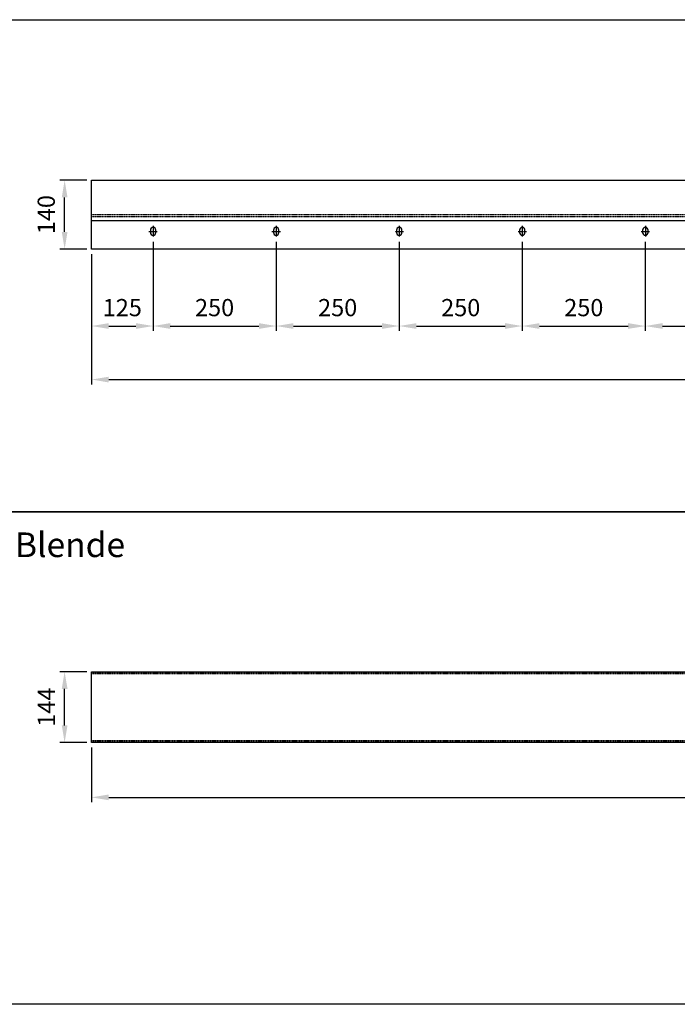
# Model space of a CAD drawing. Units: millimetres. Extents: x 12223 to 17864, y 3144 to 5144.
# Drawn here: x 13755 to 15091, y 3144 to 5144 of the extents above; entities that cross this region are included whole.
import ezdxf

# ---------------------------------------------------------------- set-up
doc = ezdxf.new("R2010")
doc.units = ezdxf.units.MM
for name, pattern in [('AUSGEZOGEN', [2000.1, 2000, -0.1]), ('MITTE', [2, 1.25, -0.25, 0.25, -0.25]), ('VERDECKT', [0.375, 0.25, -0.125])]:
    doc.linetypes.add(name, pattern=pattern)
doc.layers.get('DEFPOINTS').update_dxf_attribs({"color": 5, "linetype": 'AUSGEZOGEN'})
doc.layers.add('-ACHSE', color=3, linetype='MITTE')
doc.layers.add('-PROFILAUSSENKANTET', color=4, linetype='Continuous')
doc.layers.add('AM_5', color=3, linetype='Continuous', lineweight=25)
doc.styles.get("Standard").update_dxf_attribs({"font": 'arial.ttf'})
doc.dimstyles.new('AM_DIN$0', dxfattribs={"dimtxt": 3.5, "dimasz": 3.5, "dimexe": 1, "dimexo": 1, "dimgap": 1.5, "dimtad": 1, "dimdsep": 46, "dimtxsty": 'Standard', "dimcen": 0, "dimclrd": 256, "dimclre": 256, "dimclrt": 2, "dimadec": 0, "dimazin": 2, "dimtp": 0.1, "dimtm": 0.1, "dimtfac": 0.71, "dimtdec": 3, "dimtmove": 0, "dimatfit": 3, "dimfxl": 0, "dimlwd": -1, "dimlwe": -1, "dimarcsym": 0})

# ---------------------------------------------------------------- blocks, each defined once
blk = doc.blocks.new('*D2')
at = {"layer": 'AM_5', "linetype": 'ByBlock'}
for p, q in [((13891.3, 4818), (13836.5, 4818)), ((13846.5, 4713), (13846.5, 4783)), ((13891.3, 4678), (13836.5, 4678))]:
    blk.add_line(p, q, dxfattribs=at)
at = {"layer": 'AM_5'}
for points in [[(13840.7, 4783), (13852.4, 4783), (13846.5, 4818)], [(13840.7, 4713), (13852.4, 4713), (13846.5, 4678)]]:
    blk.add_solid(points, dxfattribs=at)
at = {"layer": 'DEFPOINTS', "color": 0}
for p in [(13846.5, 4818), (13901.3, 4818), (13901.3, 4678)]:
    blk.add_point(p, dxfattribs=at)
at = {"layer": 'AM_5', "color": 2, "insert": (13813.7, 4748), "char_height": 35, "attachment_point": 5, "rotation": 90}
blk.add_mtext('140', dxfattribs=at)
blk = doc.blocks.new('*D6')
at = {"layer": 'AM_5', "linetype": 'ByBlock'}
for p, q in [((13901.3, 3665.6), (13901.3, 3554.3)), ((16901.2, 3665.6), (16901.2, 3554.3)), ((13936.3, 3564.3), (16866.2, 3564.3))]:
    blk.add_line(p, q, dxfattribs=at)
at = {"layer": 'AM_5'}
for points in [[(13936.3, 3570.2), (13936.3, 3558.5), (13901.3, 3564.3)], [(16866.2, 3570.2), (16866.2, 3558.5), (16901.2, 3564.3)]]:
    blk.add_solid(points, dxfattribs=at)
at = {"layer": 'DEFPOINTS', "color": 0}
for p in [(13901.3, 3675.6), (16901.2, 3675.6), (16901.2, 3564.3)]:
    blk.add_point(p, dxfattribs=at)
at = {"layer": 'AM_5', "color": 2, "insert": (15401.2, 3609.2), "char_height": 35, "attachment_point": 5}
blk.add_mtext('3000{}{\\H0.71x;\\C3;\\S+3^  0;}', dxfattribs=at)
blk = doc.blocks.new('*D4')
at = {"layer": 'AM_5', "linetype": 'ByBlock'}
for p, q in [((13891.3, 3819.6), (13836.5, 3819.6)), ((13846.5, 3710.6), (13846.5, 3784.6)), ((13891.3, 3675.6), (13836.5, 3675.6))]:
    blk.add_line(p, q, dxfattribs=at)
at = {"layer": 'AM_5'}
for points in [[(13840.7, 3784.6), (13852.4, 3784.6), (13846.5, 3819.6)], [(13840.7, 3710.6), (13852.4, 3710.6), (13846.5, 3675.6)]]:
    blk.add_solid(points, dxfattribs=at)
at = {"layer": 'DEFPOINTS', "color": 0}
for p in [(13846.5, 3819.6), (13901.3, 3819.6), (13901.3, 3675.6)]:
    blk.add_point(p, dxfattribs=at)
at = {"layer": 'AM_5', "color": 2, "insert": (13814, 3747.6), "char_height": 35, "attachment_point": 5, "rotation": 90}
blk.add_mtext('144', dxfattribs=at)
blk = doc.blocks.new('*D17')
at = {"layer": 'AM_5', "linetype": 'ByBlock'}
for p, q in [((15026.2, 4693), (15026.2, 4511.7)), ((15276.2, 4693), (15276.2, 4511.7)), ((15061.2, 4521.7), (15241.2, 4521.7))]:
    blk.add_line(p, q, dxfattribs=at)
at = {"layer": 'AM_5'}
for points in [[(15061.2, 4527.6), (15061.2, 4515.9), (15026.2, 4521.7)], [(15241.2, 4527.6), (15241.2, 4515.9), (15276.2, 4521.7)]]:
    blk.add_solid(points, dxfattribs=at)
at = {"layer": 'DEFPOINTS', "color": 0}
for p in [(15026.2, 4703), (15276.2, 4703), (15276.2, 4521.7)]:
    blk.add_point(p, dxfattribs=at)
at = {"layer": 'AM_5', "color": 2, "insert": (15151.2, 4554.6), "char_height": 35, "attachment_point": 5}
blk.add_mtext('250', dxfattribs=at)
blk = doc.blocks.new('*D18')
at = {"layer": 'AM_5', "linetype": 'ByBlock'}
for p, q in [((14776.2, 4693), (14776.2, 4511.7)), ((15026.2, 4693), (15026.2, 4511.7)), ((14811.2, 4521.7), (14991.2, 4521.7))]:
    blk.add_line(p, q, dxfattribs=at)
at = {"layer": 'AM_5'}
for points in [[(14811.2, 4527.6), (14811.2, 4515.9), (14776.2, 4521.7)], [(14991.2, 4527.6), (14991.2, 4515.9), (15026.2, 4521.7)]]:
    blk.add_solid(points, dxfattribs=at)
at = {"layer": 'DEFPOINTS', "color": 0}
for p in [(14776.2, 4703), (15026.2, 4703), (15026.2, 4521.7)]:
    blk.add_point(p, dxfattribs=at)
at = {"layer": 'AM_5', "color": 2, "insert": (14901.2, 4554.6), "char_height": 35, "attachment_point": 5}
blk.add_mtext('250', dxfattribs=at)
blk = doc.blocks.new('*D19')
at = {"layer": 'AM_5', "linetype": 'ByBlock'}
for p, q in [((14526.2, 4693), (14526.2, 4511.7)), ((14776.2, 4693), (14776.2, 4511.7)), ((14561.2, 4521.7), (14741.2, 4521.7))]:
    blk.add_line(p, q, dxfattribs=at)
at = {"layer": 'AM_5'}
for points in [[(14561.2, 4527.6), (14561.2, 4515.9), (14526.2, 4521.7)], [(14741.2, 4527.6), (14741.2, 4515.9), (14776.2, 4521.7)]]:
    blk.add_solid(points, dxfattribs=at)
at = {"layer": 'DEFPOINTS', "color": 0}
for p in [(14526.2, 4703), (14776.2, 4703), (14776.2, 4521.7)]:
    blk.add_point(p, dxfattribs=at)
at = {"layer": 'AM_5', "color": 2, "insert": (14651.2, 4554.6), "char_height": 35, "attachment_point": 5}
blk.add_mtext('250', dxfattribs=at)
blk = doc.blocks.new('*D20')
at = {"layer": 'AM_5', "linetype": 'ByBlock'}
for p, q in [((14276.2, 4693), (14276.2, 4511.7)), ((14526.2, 4693), (14526.2, 4511.7)), ((14311.2, 4521.7), (14491.2, 4521.7))]:
    blk.add_line(p, q, dxfattribs=at)
at = {"layer": 'AM_5'}
for points in [[(14311.2, 4527.6), (14311.2, 4515.9), (14276.2, 4521.7)], [(14491.2, 4527.6), (14491.2, 4515.9), (14526.2, 4521.7)]]:
    blk.add_solid(points, dxfattribs=at)
at = {"layer": 'DEFPOINTS', "color": 0}
for p in [(14276.2, 4703), (14526.2, 4703), (14526.2, 4521.7)]:
    blk.add_point(p, dxfattribs=at)
at = {"layer": 'AM_5', "color": 2, "insert": (14401.2, 4554.6), "char_height": 35, "attachment_point": 5}
blk.add_mtext('250', dxfattribs=at)
blk = doc.blocks.new('*D21')
at = {"layer": 'AM_5', "linetype": 'ByBlock'}
for p, q in [((14026.2, 4693), (14026.2, 4511.7)), ((14276.2, 4693), (14276.2, 4511.7)), ((14061.2, 4521.7), (14241.2, 4521.7))]:
    blk.add_line(p, q, dxfattribs=at)
at = {"layer": 'AM_5'}
for points in [[(14061.2, 4527.6), (14061.2, 4515.9), (14026.2, 4521.7)], [(14241.2, 4527.6), (14241.2, 4515.9), (14276.2, 4521.7)]]:
    blk.add_solid(points, dxfattribs=at)
at = {"layer": 'DEFPOINTS', "color": 0}
for p in [(14026.2, 4703), (14276.2, 4703), (14276.2, 4521.7)]:
    blk.add_point(p, dxfattribs=at)
at = {"layer": 'AM_5', "color": 2, "insert": (14151.2, 4554.6), "char_height": 35, "attachment_point": 5}
blk.add_mtext('250', dxfattribs=at)
blk = doc.blocks.new('*D22')
at = {"layer": 'AM_5', "linetype": 'ByBlock'}
for p, q in [((14026.2, 4693), (14026.2, 4511.7)), ((13901.3, 4668), (13901.3, 4511.7)), ((13936.3, 4521.7), (13991.2, 4521.7))]:
    blk.add_line(p, q, dxfattribs=at)
at = {"layer": 'AM_5'}
for points in [[(13936.3, 4527.6), (13936.3, 4515.9), (13901.3, 4521.7)], [(13991.2, 4527.6), (13991.2, 4515.9), (14026.2, 4521.7)]]:
    blk.add_solid(points, dxfattribs=at)
at = {"layer": 'DEFPOINTS', "color": 0}
for p in [(14026.2, 4703), (13901.3, 4678), (14026.2, 4521.7)]:
    blk.add_point(p, dxfattribs=at)
at = {"layer": 'AM_5', "color": 2, "insert": (13963.7, 4554.6), "char_height": 35, "attachment_point": 5}
blk.add_mtext('125', dxfattribs=at)
blk = doc.blocks.new('*D23')
at = {"layer": 'AM_5', "linetype": 'ByBlock'}
for p, q in [((13901.3, 4668), (13901.3, 4403)), ((16901.2, 4668), (16901.2, 4403)), ((13936.3, 4413), (16866.2, 4413))]:
    blk.add_line(p, q, dxfattribs=at)
at = {"layer": 'AM_5'}
for points in [[(13936.3, 4418.8), (13936.3, 4407.1), (13901.3, 4413)], [(16866.2, 4418.8), (16866.2, 4407.1), (16901.2, 4413)]]:
    blk.add_solid(points, dxfattribs=at)
at = {"layer": 'DEFPOINTS', "color": 0}
for p in [(13901.3, 4678), (16901.2, 4678), (16901.2, 4413)]:
    blk.add_point(p, dxfattribs=at)
at = {"layer": 'AM_5', "color": 2, "insert": (15401.2, 4457.8), "char_height": 35, "attachment_point": 5}
blk.add_mtext('3000{}{\\H0.71x;\\C3;\\S+3^  0;}', dxfattribs=at)

msp = doc.modelspace()

# ---------------------------------------------------------------- linework, layer by layer
at = {"layer": '-ACHSE'}
for p, q in [((14026.25, 4724.99), (14026.25, 4702.99)), ((14276.25, 4724.99), (14276.25, 4702.99)), ((14526.25, 4724.99), (14526.25, 4702.99)), ((14776.25, 4724.99), (14776.25, 4702.99)), ((15026.25, 4724.99), (15026.25, 4702.99)), ((14017.75, 4713.99), (14034.75, 4713.99)), ((14267.75, 4713.99), (14284.75, 4713.99)), ((14517.75, 4713.99), (14534.75, 4713.99)), ((14767.75, 4713.99), (14784.75, 4713.99)), ((15017.75, 4713.99), (15034.75, 4713.99))]:
    msp.add_line(p, q, dxfattribs=at)
at = {"layer": '-PROFILAUSSENKANTET', "linetype": 'VERDECKT'}
for p, q in [((13901.25, 4747.99), (16901.25, 4747.99)), ((13901.25, 4743.99), (16901.25, 4743.99)), ((13901.25, 3817.99), (16901.25, 3817.99)), ((13901.25, 3816.09), (16901.25, 3816.09)), ((13901.25, 3679.59), (16901.25, 3679.59)), ((13901.25, 3677.19), (16901.25, 3677.19))]:
    msp.add_line(p, q, dxfattribs=at)
at = {"layer": '-PROFILAUSSENKANTET'}
msp.add_line((13901.25, 4735.99), (16901.25, 4735.99), dxfattribs=at)
for points in [[(13901.25, 4817.99), (16901.25, 4817.99), (16901.25, 4677.99), (13901.25, 4677.99)], [(13901.25, 3819.59), (16901.25, 3819.59), (16901.25, 3675.59), (13901.25, 3675.59)]]:
    msp.add_lwpolyline(points, close=True, dxfattribs=at)
for points in [[(14026.25, 4705.99), (14026.25, 4705.99, 0.41421356), (14031.75, 4711.49), (14031.75, 4716.49, 0.41421356), (14026.25, 4721.99), (14026.25, 4721.99, 0.41421356), (14020.75, 4716.49), (14020.75, 4711.49, 0.41421356)], [(14276.25, 4705.99), (14276.25, 4705.99, 0.41421356), (14281.75, 4711.49), (14281.75, 4716.49, 0.41421356), (14276.25, 4721.99), (14276.25, 4721.99, 0.41421356), (14270.75, 4716.49), (14270.75, 4711.49, 0.41421356)], [(14526.25, 4705.99), (14526.25, 4705.99, 0.41421356), (14531.75, 4711.49), (14531.75, 4716.49, 0.41421356), (14526.25, 4721.99), (14526.25, 4721.99, 0.41421356), (14520.75, 4716.49), (14520.75, 4711.49, 0.41421356)], [(14776.25, 4705.99), (14776.25, 4705.99, 0.41421356), (14781.75, 4711.49), (14781.75, 4716.49, 0.41421356), (14776.25, 4721.99), (14776.25, 4721.99, 0.41421356), (14770.75, 4716.49), (14770.75, 4711.49, 0.41421356)], [(15026.25, 4705.99), (15026.25, 4705.99, 0.41421356), (15031.75, 4711.49), (15031.75, 4716.49, 0.41421356), (15026.25, 4721.99), (15026.25, 4721.99, 0.41421356), (15020.75, 4716.49), (15020.75, 4711.49, 0.41421356)]]:
    msp.add_lwpolyline(points, format="xyb", close=True, dxfattribs=at)
msp.add_lwpolyline([(14156.629, 3675.59), (13901.25, 3675.59)])
at = {"layer": 'DEFPOINTS'}
for points in [[(12222.757, 5143.966), (17864.374, 5143.966), (17864.374, 4143.966), (12222.757, 4143.966)], [(12222.757, 4143.966), (17864.374, 4143.966), (17864.374, 3143.966), (12222.757, 3143.966)]]:
    msp.add_lwpolyline(points, close=True, dxfattribs=at)

# ---------------------------------------------------------------- texts
at = {"layer": 'DEFPOINTS', "insert": (12996.87, 4102.405), "char_height": 50, "attachment_point": 1}
msp.add_mtext_dynamic_manual_height_columns('BALARDO smart, Side 3 Blende', width=1523.83214, gutter_width=12.5, heights=[0], dxfattribs=at)

# ---------------------------------------------------------------- dimensions: what is measured, and where the dimension line sits
at = {"layer": 'AM_5'}
for base, p1, p2, picture, middle in [((13846.544, 4817.99), (13901.25, 4677.99), (13901.25, 4817.99), '*D2', (13813.674, 4747.99)), ((13846.544, 3819.59), (13901.25, 3675.59), (13901.25, 3819.59), '*D4', (13813.973, 3747.59))]:
    dim = msp.add_linear_dim(base=base, p1=p1, p2=p2, angle=90, dimstyle='AM_DIN$0', override={"dimscale": 10}, dxfattribs=at)
    dim.commit()
    dim.dimension.update_dxf_attribs({"geometry": picture, "text_midpoint": middle})
for base, p1, p2, picture, middle in [((14026.25, 4521.745), (13901.25, 4677.991), (14026.25, 4702.99), '*D22', (13963.75, 4554.615)), ((14276.25, 4521.745), (14026.25, 4702.99), (14276.25, 4702.99), '*D21', (14151.25, 4554.615)), ((14526.25, 4521.745), (14276.25, 4702.99), (14526.25, 4702.99), '*D20', (14401.25, 4554.615)), ((14776.25, 4521.745), (14526.25, 4702.99), (14776.25, 4702.99), '*D19', (14651.25, 4554.615)), ((15026.25, 4521.745), (14776.25, 4702.99), (15026.25, 4702.99), '*D18', (14901.25, 4554.615)), ((15276.25, 4521.745), (15026.25, 4702.99), (15276.25, 4702.99), '*D17', (15151.25, 4554.615))]:
    dim = msp.add_linear_dim(base=base, p1=p1, p2=p2, dimstyle='AM_DIN$0', override={"dimscale": 10}, dxfattribs=at)
    dim.commit()
    dim.dimension.update_dxf_attribs({"geometry": picture, "text_midpoint": middle})
for base, p1, p2, picture, middle in [((16901.25, 4412.966), (13901.25, 4677.99), (16901.25, 4677.99), '*D23', (15401.25, 4457.802)), ((16901.25, 3564.344), (13901.25, 3675.59), (16901.25, 3675.59), '*D6', (15401.25, 3609.18))]:
    dim = msp.add_linear_dim(base=base, p1=p1, p2=p2, text='<>{}{\\H0.71x;\\C3;\\S+3^  0;}', dimstyle='AM_DIN$0', override={"dimscale": 10, "dimtp": 3, "dimtm": 0}, dxfattribs=at)
    dim.commit()
    dim.dimension.update_dxf_attribs({"geometry": picture, "text_midpoint": middle})

doc.saveas('drawing.dxf')
